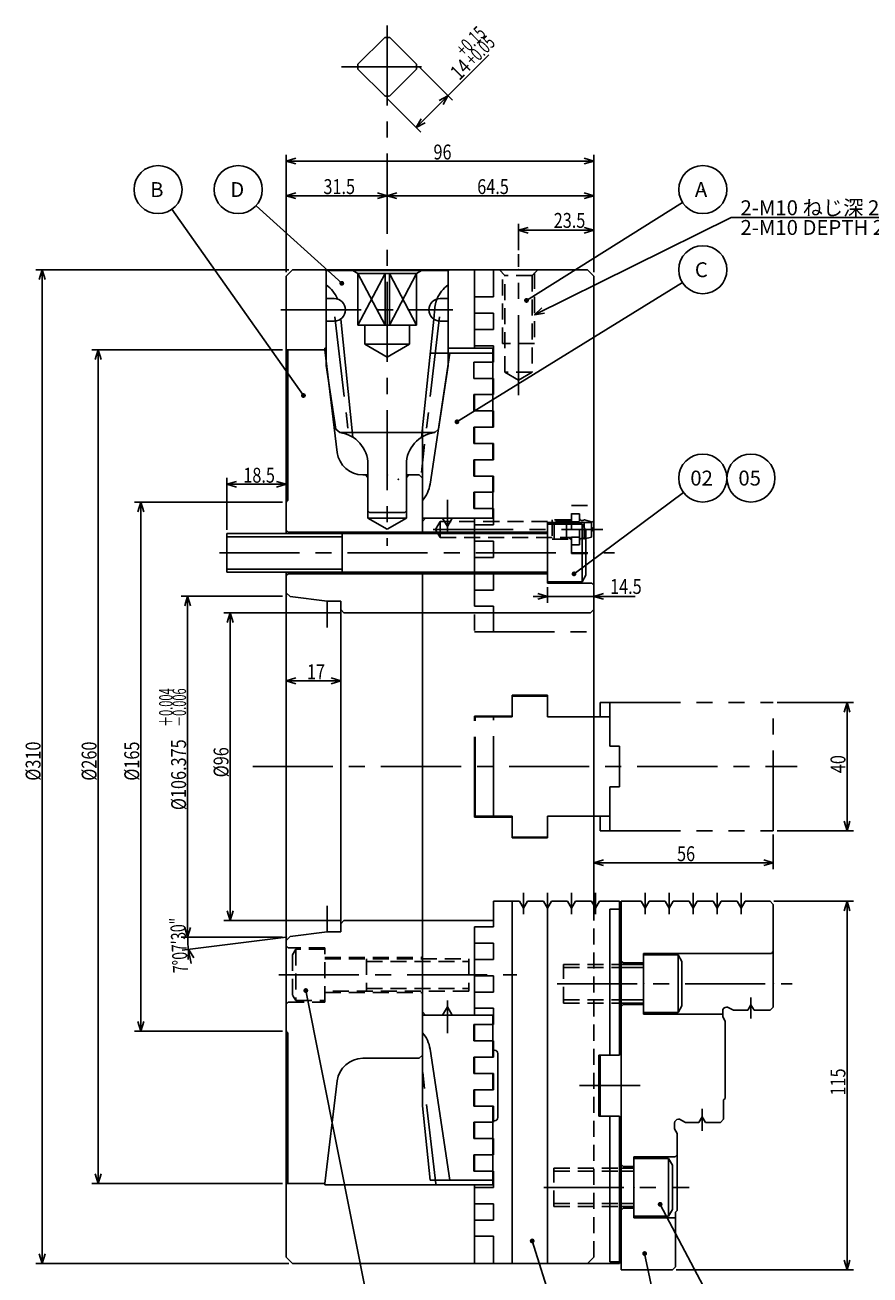
# Model space of a CAD drawing. Extents: x 64 to 869, y 12 to 600.
# Drawn here: x 64 to 328, y 210 to 600 of the extents above; entities that cross this region are included whole.
import ezdxf

# ---------------------------------------------------------------- set-up
doc = ezdxf.new("R2010")
doc.units = 0
doc.header["$LTSCALE"] = 20
for name, pattern in [('CENTER', [2, 1.25, -0.25, 0.25, -0.25]), ('HIDDEN', [0.375, 0.25, -0.125]), ('PHANTOM', [2.5, 1.25, -0.25, 0.25, -0.25, 0.25, -0.25])]:
    doc.linetypes.add(name, pattern=pattern)
doc.layers.add('MAIN0', color=7, linetype='CONTINUOUS')
doc.styles.add('KNJYOKO', font='TXT', dxfattribs={"bigfont": 'BIGFONT'})
doc.dimstyles.get("Standard").update_dxf_attribs({"dimtxt": 2.5, "dimasz": 2.5, "dimexe": 1.25, "dimexo": 0.625, "dimtad": 1, "dimcen": 2.5, "dimazin": 3, "dimtfac": 1, "dimtmove": 0, "dimatfit": 3})

# ---------------------------------------------------------------- blocks, each defined once
blk = doc.blocks.new('*D6')
at = {"layer": 'MAIN0', "color": 0, "linetype": 'BYBLOCK'}
for p, q in [((146.02, 522.54), (146.02, 559.23)), ((146.02, 557.23), (149.02, 558.13)), ((242.02, 557.23), (239.02, 558.13)), ((242.02, 522.54), (242.02, 559.23)), ((242.02, 557.23), (146.02, 557.23)), ((149.02, 556.33), (146.02, 557.23)), ((239.02, 556.33), (242.02, 557.23))]:
    blk.add_line(p, q, dxfattribs=at)
at = {"layer": 'MAIN0', "color": 0, "linetype": 'BYBLOCK', "width": 0.8}
blk.add_text('96', height=4.65, dxfattribs=at).set_placement((191.97, 557.73))
blk = doc.blocks.new('*D7')
at = {"layer": 'MAIN0', "color": 0, "linetype": 'BYBLOCK'}
for p, q in [((177.52, 546.44), (180.52, 547.34)), ((242.02, 546.44), (177.52, 546.44)), ((180.52, 545.54), (177.52, 546.44)), ((242.02, 546.44), (239.02, 547.34)), ((239.02, 545.54), (242.02, 546.44)), ((242.02, 522.54), (242.02, 548.44))]:
    blk.add_line(p, q, dxfattribs=at)
at = {"layer": 'MAIN0', "color": 0, "linetype": 'BYBLOCK', "width": 0.8}
blk.add_text('64.5', height=4.65, dxfattribs=at).set_placement((205.62, 546.94))
blk = doc.blocks.new('*D8')
at = {"layer": 'MAIN0', "color": 0, "linetype": 'BYBLOCK'}
for p, q in [((146.02, 522.54), (146.02, 548.44)), ((146.02, 546.44), (149.02, 547.34)), ((177.52, 546.44), (146.02, 546.44)), ((149.02, 545.54), (146.02, 546.44)), ((177.52, 546.44), (174.52, 547.34)), ((174.52, 545.54), (177.52, 546.44))]:
    blk.add_line(p, q, dxfattribs=at)
at = {"layer": 'MAIN0', "color": 0, "linetype": 'BYBLOCK', "width": 0.8}
blk.add_text('31.5', height=4.65, dxfattribs=at).set_placement((157.62, 546.94))
blk = doc.blocks.new('*D9')
at = {"layer": 'MAIN0', "color": 0, "linetype": 'BYBLOCK'}
for p, q in [((146.82, 523.34), (67.84, 523.34)), ((69.84, 523.34), (68.94, 520.34)), ((69.84, 523.34), (69.84, 213.34)), ((70.74, 520.34), (69.84, 523.34)), ((69.84, 213.34), (68.94, 216.34)), ((70.74, 216.34), (69.84, 213.34)), ((146.82, 213.34), (67.84, 213.34))]:
    blk.add_line(p, q, dxfattribs=at)
at = {"layer": 'MAIN0', "color": 0, "linetype": 'BYBLOCK', "width": 0.8}
blk.add_text('%%c310', height=4.65, rotation=90, dxfattribs=at).set_placement((69.34, 363.94))
blk = doc.blocks.new('*D10')
at = {"layer": 'MAIN0', "color": 0, "linetype": 'BYBLOCK'}
for p, q in [((144.82, 498.34), (85.32, 498.34)), ((87.32, 498.34), (86.42, 495.34)), ((87.32, 498.34), (87.32, 238.34)), ((88.22, 495.34), (87.32, 498.34)), ((144.82, 238.34), (85.32, 238.34)), ((87.32, 238.34), (86.42, 241.34)), ((88.22, 241.34), (87.32, 238.34))]:
    blk.add_line(p, q, dxfattribs=at)
at = {"layer": 'MAIN0', "color": 0, "linetype": 'BYBLOCK', "width": 0.8}
blk.add_text('%%c260', height=4.65, rotation=90, dxfattribs=at).set_placement((86.82, 363.94))
blk = doc.blocks.new('*D11')
at = {"layer": 'MAIN0', "color": 0, "linetype": 'BYBLOCK'}
for p, q in [((162.82, 416.34), (126.5, 416.34)), ((128.5, 416.34), (127.6, 413.34)), ((128.5, 416.34), (128.5, 320.34)), ((129.4, 413.34), (128.5, 416.34)), ((162.82, 320.34), (126.5, 320.34)), ((128.5, 320.34), (127.6, 323.34)), ((129.4, 323.34), (128.5, 320.34))]:
    blk.add_line(p, q, dxfattribs=at)
at = {"layer": 'MAIN0', "color": 0, "linetype": 'BYBLOCK', "width": 0.8}
blk.add_text('%%c96', height=4.65, rotation=90, dxfattribs=at).set_placement((128, 364.99))
blk = doc.blocks.new('*D12')
at = {"layer": 'MAIN0', "color": 0, "linetype": 'BYBLOCK'}
for p, q in [((299.22, 388.34), (323.02, 388.34)), ((321.02, 388.34), (320.12, 385.34)), ((321.02, 388.34), (321.02, 348.34)), ((321.92, 385.34), (321.02, 388.34)), ((321.02, 348.34), (320.12, 351.34)), ((321.92, 351.34), (321.02, 348.34)), ((299.22, 348.34), (323.02, 348.34))]:
    blk.add_line(p, q, dxfattribs=at)
at = {"layer": 'MAIN0', "color": 0, "linetype": 'BYBLOCK', "width": 0.8}
blk.add_text('40', height=4.65, rotation=90, dxfattribs=at).set_placement((320.52, 366.29))
blk = doc.blocks.new('*D13')
at = {"layer": 'MAIN0', "color": 0, "linetype": 'BYBLOCK'}
for p, q in [((298.02, 347.14), (298.02, 336.34)), ((245.02, 339.24), (242.02, 338.34)), ((242.02, 338.34), (298.02, 338.34)), ((242.02, 338.34), (245.02, 337.44)), ((295.02, 339.24), (298.02, 338.34)), ((298.02, 338.34), (295.02, 337.44))]:
    blk.add_line(p, q, dxfattribs=at)
at = {"layer": 'MAIN0', "color": 0, "linetype": 'BYBLOCK', "width": 0.8}
blk.add_text('56', height=4.65, dxfattribs=at).set_placement((267.97, 338.84))
blk = doc.blocks.new('*D14')
at = {"layer": 'MAIN0', "color": 0, "linetype": 'BYBLOCK'}
for p, q in [((298.22, 326.34), (323.02, 326.34)), ((321.02, 326.34), (320.12, 323.34)), ((321.02, 326.34), (321.02, 211.34)), ((321.92, 323.34), (321.02, 326.34)), ((267.72, 211.34), (323.02, 211.34)), ((321.02, 211.34), (320.12, 214.34)), ((321.92, 214.34), (321.02, 211.34))]:
    blk.add_line(p, q, dxfattribs=at)
at = {"layer": 'MAIN0', "color": 0, "linetype": 'BYBLOCK', "width": 0.8}
blk.add_text('115', height=4.65, rotation=90, dxfattribs=at).set_placement((320.52, 265.74))
blk = doc.blocks.new('*D15')
at = {"layer": 'MAIN0', "color": 0, "linetype": 'BYBLOCK'}
for p, q in [((209.26, 590.37), (186.58, 567.69)), ((187.48, 586.59), (197.9, 576.18)), ((196.48, 577.59), (193.72, 576.11)), ((195, 574.83), (196.48, 577.59)), ((177.58, 576.69), (188, 566.28)), ((186.58, 567.69), (188.07, 570.45)), ((189.34, 569.18), (186.58, 567.69))]:
    blk.add_line(p, q, dxfattribs=at)
for s, height, width, p in [('+0.15', 4.2, 0.7, (201.52, 589.62)), ('+0.05', 4.2, 0.7, (204.49, 586.66)), ('14', 4.65, 0.8, (200.03, 582.2))]:
    blk.add_text(s, height=height, rotation=45, dxfattribs=dict(at, width=width)).set_placement(p)
blk = doc.blocks.new('*D21')
at = {"layer": 'MAIN0', "color": 0, "linetype": 'BYBLOCK'}
for p, q in [((149.02, 395.98), (146.02, 395.08)), ((146.02, 395.08), (163.02, 395.08)), ((146.02, 395.08), (149.02, 394.18)), ((160.02, 395.98), (163.02, 395.08)), ((163.02, 395.08), (160.02, 394.18))]:
    blk.add_line(p, q, dxfattribs=at)
at = {"layer": 'MAIN0', "color": 0, "linetype": 'BYBLOCK', "width": 0.8}
blk.add_text('17', height=4.65, dxfattribs=at).set_placement((152.47, 395.58))
blk = doc.blocks.new('*D22')
at = {"layer": 'MAIN0', "color": 0, "linetype": 'BYBLOCK'}
for p, q in [((127.52, 442.21), (127.52, 458.4)), ((127.52, 456.4), (130.52, 457.3)), ((146.02, 456.4), (127.52, 456.4)), ((130.52, 455.5), (127.52, 456.4)), ((146.02, 456.4), (143.02, 457.3)), ((143.02, 455.5), (146.02, 456.4))]:
    blk.add_line(p, q, dxfattribs=at)
at = {"layer": 'MAIN0', "color": 0, "linetype": 'BYBLOCK', "width": 0.8}
blk.add_text('18.5', height=4.65, dxfattribs=at).set_placement((132.62, 456.9))
blk = doc.blocks.new('*D23')
at = {"layer": 'MAIN0', "color": 0, "linetype": 'BYBLOCK'}
for p, q in [((144.82, 421.53), (113.24, 421.53)), ((115.24, 421.53), (114.34, 418.53)), ((115.24, 421.53), (115.24, 315.15)), ((116.14, 418.53), (115.24, 421.53)), ((115.24, 315.15), (114.34, 318.15)), ((116.14, 318.15), (115.24, 315.15)), ((144.82, 315.15), (113.24, 315.15))]:
    blk.add_line(p, q, dxfattribs=at)
at = {"layer": 'MAIN0', "color": 0, "linetype": 'BYBLOCK', "style": 'KNJYOKO', "width": 0.6}
for s, p in [('＋0.004', (110.54, 380.71)), ('－0.006', (114.74, 380.71))]:
    blk.add_text(s, height=4.2, rotation=90, dxfattribs=at).set_placement(p)
at = {"layer": 'MAIN0', "color": 0, "linetype": 'BYBLOCK', "width": 0.8}
blk.add_text('%%c106.375', height=4.65, rotation=90, dxfattribs=at).set_placement((114.74, 354.76))
blk = doc.blocks.new('*D24')
at = {"layer": 'MAIN0', "color": 0, "linetype": 'BYBLOCK'}
for p, q in [((144.82, 315.15), (113.27, 315.15)), ((146, 315.15), (113.52, 311.09)), ((115.51, 311.34), (115.44, 308.21)), ((117.18, 308.69), (115.51, 311.34))]:
    blk.add_line(p, q, dxfattribs=at)
blk.add_arc((146.02, 315.15), 30.75, 180, 195.5109, dxfattribs=at)
at = {"layer": 'MAIN0', "color": 0, "linetype": 'BYBLOCK', "style": 'KNJYOKO', "width": 0.7}
blk.add_text('7%%d07′30″', height=4.65, rotation=93.5625, dxfattribs=at).set_placement((115.39, 304.13))
blk = doc.blocks.new('*D25')
at = {"layer": 'MAIN0', "color": 0, "linetype": 'BYBLOCK'}
for p, q in [((144.82, 450.84), (98.63, 450.84)), ((99.73, 447.84), (100.63, 450.84)), ((100.63, 285.84), (100.63, 450.84)), ((100.63, 450.84), (101.53, 447.84)), ((99.73, 288.84), (100.63, 285.84)), ((100.63, 285.84), (101.53, 288.84)), ((144.82, 285.84), (98.63, 285.84))]:
    blk.add_line(p, q, dxfattribs=at)
at = {"layer": 'MAIN0', "color": 0, "linetype": 'BYBLOCK', "width": 0.8}
blk.add_text('%%c165', height=4.65, rotation=90, dxfattribs=at).set_placement((100.13, 363.94))
blk = doc.blocks.new('*D26')
at = {"layer": 'MAIN0', "color": 0, "linetype": 'BYBLOCK'}
for p, q in [((223.02, 421.45), (254.93, 421.45)), ((224.52, 422.35), (227.52, 421.45)), ((227.52, 421.45), (224.52, 420.55)), ((227.52, 424.31), (227.52, 419.45)), ((245.02, 422.35), (242.02, 421.45)), ((242.02, 421.45), (245.02, 420.55))]:
    blk.add_line(p, q, dxfattribs=at)
at = {"layer": 'MAIN0', "color": 0, "linetype": 'BYBLOCK', "width": 0.8}
blk.add_text('14.5', height=4.65, dxfattribs=at).set_placement((247.08, 422.2))
blk = doc.blocks.new('M1')
at = {"layer": 'MAIN0', "color": 0, "linetype": 'BYBLOCK'}
blk.add_line((0, 0), (48.68, 30.59), dxfattribs=at)
at = {"layer": 'MAIN0', "color": 0, "linetype": 'BYBLOCK', "const_width": 0.75}
blk.add_lwpolyline([(0.38, 0, 1), (-0.38, 0, 1)], format="xyb", close=True, dxfattribs=at)
at = {"layer": 'MAIN0', "color": 0, "linetype": 'BYBLOCK'}
blk.add_circle((55.03, 34.58), 7.5, dxfattribs=at)
blk.add_text(' A', height=4.65, dxfattribs=at).set_placement((51.13, 32.26))
blk = doc.blocks.new('M2')
at = {"layer": 'MAIN0', "color": 0, "linetype": 'BYBLOCK'}
blk.add_line((0, 0), (70.35, 43.49), dxfattribs=at)
at = {"layer": 'MAIN0', "color": 0, "linetype": 'BYBLOCK', "const_width": 0.75}
blk.add_lwpolyline([(0.38, 0, 1), (-0.38, 0, 1)], format="xyb", close=True, dxfattribs=at)
at = {"layer": 'MAIN0', "color": 0, "linetype": 'BYBLOCK'}
blk.add_circle((76.72, 47.44), 7.5, dxfattribs=at)
blk.add_text(' C', height=4.65, dxfattribs=at).set_placement((72.82, 45.11))
blk = doc.blocks.new('M3')
at = {"layer": 'MAIN0', "color": 0, "linetype": 'BYBLOCK'}
blk.add_line((0, 0), (34.17, 25.4), dxfattribs=at)
at = {"layer": 'MAIN0', "color": 0, "linetype": 'BYBLOCK', "const_width": 0.75}
blk.add_lwpolyline([(0.38, 0, 1), (-0.38, 0, 1)], format="xyb", close=True, dxfattribs=at)
at = {"layer": 'MAIN0', "color": 0, "linetype": 'BYBLOCK'}
blk.add_circle((40.19, 29.87), 7.5, dxfattribs=at)
blk.add_text('02', height=4.65, dxfattribs=at).set_placement((36.29, 27.55))
blk = doc.blocks.new('M4')
at = {"layer": 'MAIN0', "color": 0, "linetype": 'BYBLOCK'}
blk.add_circle((0, 0), 7.5, dxfattribs=at)
blk.add_text('05', height=4.65, dxfattribs=at).set_placement((-3.9, -2.32))
blk = doc.blocks.new('M5')
at = {"layer": 'MAIN0', "color": 0, "linetype": 'BYBLOCK'}
blk.add_line((0, 0), (-26.76, 24.19), dxfattribs=at)
at = {"layer": 'MAIN0', "color": 0, "linetype": 'BYBLOCK', "const_width": 0.75}
blk.add_lwpolyline([(0.38, 0, 1), (-0.38, 0, 1)], format="xyb", close=True, dxfattribs=at)
at = {"layer": 'MAIN0', "color": 0, "linetype": 'BYBLOCK'}
blk.add_circle((-32.32, 29.22), 7.5, dxfattribs=at)
blk.add_text(' D', height=4.65, dxfattribs=at).set_placement((-36.22, 26.9))
blk = doc.blocks.new('M6')
at = {"layer": 'MAIN0', "color": 0, "linetype": 'BYBLOCK'}
blk.add_line((0, 0), (-41.04, 58.11), dxfattribs=at)
at = {"layer": 'MAIN0', "color": 0, "linetype": 'BYBLOCK', "const_width": 0.75}
blk.add_lwpolyline([(0.38, 0, 1), (-0.38, 0, 1)], format="xyb", close=True, dxfattribs=at)
at = {"layer": 'MAIN0', "color": 0, "linetype": 'BYBLOCK'}
blk.add_circle((-45.36, 64.23), 7.5, dxfattribs=at)
blk.add_text(' B', height=4.65, dxfattribs=at).set_placement((-49.26, 61.91))
blk = doc.blocks.new('M7')
at = {"layer": 'MAIN0', "color": 0, "linetype": 'BYBLOCK'}
blk.add_line((0, 0), (22.43, -112.79), dxfattribs=at)
at = {"layer": 'MAIN0', "color": 0, "linetype": 'BYBLOCK', "const_width": 0.75}
blk.add_lwpolyline([(0.38, 0, 1), (-0.38, 0, 1)], format="xyb", close=True, dxfattribs=at)
at = {"layer": 'MAIN0', "color": 0, "linetype": 'BYBLOCK'}
blk.add_circle((23.89, -120.15), 7.5, dxfattribs=at)
blk.add_text('01', height=4.65, dxfattribs=at).set_placement((19.99, -122.47))
blk = doc.blocks.new('M8')
at = {"layer": 'MAIN0', "color": 0, "linetype": 'BYBLOCK'}
blk.add_line((0, 0), (11, -34.89), dxfattribs=at)
at = {"layer": 'MAIN0', "color": 0, "linetype": 'BYBLOCK', "const_width": 0.75}
blk.add_lwpolyline([(0.38, 0, 1), (-0.38, 0, 1)], format="xyb", close=True, dxfattribs=at)
at = {"layer": 'MAIN0', "color": 0, "linetype": 'BYBLOCK'}
blk.add_circle((13.25, -42.04), 7.5, dxfattribs=at)
blk.add_text(' E', height=4.65, dxfattribs=at).set_placement((9.35, -44.37))
blk = doc.blocks.new('M9')
at = {"layer": 'MAIN0', "color": 0, "linetype": 'BYBLOCK'}
blk.add_line((0, 0), (6.58, -30.76), dxfattribs=at)
at = {"layer": 'MAIN0', "color": 0, "linetype": 'BYBLOCK', "const_width": 0.75}
blk.add_lwpolyline([(0.38, 0, 1), (-0.38, 0, 1)], format="xyb", close=True, dxfattribs=at)
at = {"layer": 'MAIN0', "color": 0, "linetype": 'BYBLOCK'}
blk.add_circle((8.15, -38.09), 7.5, dxfattribs=at)
blk.add_text(' F', height=4.65, dxfattribs=at).set_placement((4.25, -40.42))
blk = doc.blocks.new('M10')
at = {"layer": 'MAIN0', "color": 0, "linetype": 'BYBLOCK'}
blk.add_line((0, 0), (24.81, -46.82), dxfattribs=at)
at = {"layer": 'MAIN0', "color": 0, "linetype": 'BYBLOCK', "const_width": 0.75}
blk.add_lwpolyline([(0.38, 0, 1), (-0.38, 0, 1)], format="xyb", close=True, dxfattribs=at)
at = {"layer": 'MAIN0', "color": 0, "linetype": 'BYBLOCK'}
blk.add_circle((28.32, -53.45), 7.5, dxfattribs=at)
blk.add_text('04', height=4.65, dxfattribs=at).set_placement((24.42, -55.78))
blk = doc.blocks.new('M16')
at = {"layer": 'MAIN0', "color": 0, "linetype": 'BYBLOCK'}
for p, q in [((0, 0), (61.38, 30.32)), ((61.38, 30.32), (122.29, 30.32)), ((2.29, 2.14), (0, 0)), ((0, 0), (3.09, 0.52))]:
    blk.add_line(p, q, dxfattribs=at)
at = {"layer": 'MAIN0', "color": 0, "linetype": 'BYBLOCK', "style": 'KNJYOKO'}
blk.add_text('2-M10 ねじ深 23', height=4.65, dxfattribs=at).set_placement((64.27, 31.07))
at = {"layer": 'MAIN0', "color": 0, "linetype": 'BYBLOCK'}
blk.add_text('2-M10 DEPTH 23', height=4.65, dxfattribs=at).set_placement((64.27, 24.92))
blk = doc.blocks.new('*D28')
at = {"layer": 'MAIN0', "color": 0, "linetype": 'BYBLOCK'}
for p, q in [((218.52, 529.43), (218.52, 537.65)), ((218.52, 535.65), (221.52, 536.55)), ((242.02, 535.65), (218.52, 535.65)), ((221.52, 534.75), (218.52, 535.65)), ((242.02, 535.65), (239.02, 536.55)), ((239.02, 534.75), (242.02, 535.65)), ((242.02, 522.54), (242.02, 537.65))]:
    blk.add_line(p, q, dxfattribs=at)
at = {"layer": 'MAIN0', "color": 0, "linetype": 'BYBLOCK', "width": 0.8}
blk.add_text('23.5', height=4.65, dxfattribs=at).set_placement((229.49, 536.4))

msp = doc.modelspace()

# ---------------------------------------------------------------- linework, layer by layer
at = {"layer": 'MAIN0', "color": 3, "linetype": 'CENTER'}
for p, q in [((177.515, 599.566), (177.515, 437.258)), ((163.229, 586.659), (191.043, 586.659)), ((218.515, 484.213), (218.515, 528.231)), ((144.372, 510.838), (197.983, 510.838)), ((161.199, 508.635), (165.745, 469.547)), ((193.831, 508.635), (188.188, 460.109)), ((196.315, 451.51), (196.315, 441.25)), ((191.876, 442.338), (244.794, 442.338)), ((125.141, 435.013), (248.482, 435.013)), ((135.575, 368.338), (305.508, 368.338)), ((220.015, 328.933), (220.015, 322.257)), ((227.515, 328.933), (227.515, 322.257)), ((235.015, 328.933), (235.015, 322.257)), ((242.515, 328.933), (242.515, 322.257)), ((143.712, 303.338), (217.934, 303.338)), ((230.511, 300.588), (303.887, 300.588)), ((291.015, 289.75), (291.015, 296.354)), ((196.315, 285.166), (196.315, 295.425)), ((192.655, 238.148), (188.188, 276.566)), ((237.504, 268.838), (256.435, 268.838)), ((275.815, 254.75), (275.815, 261.625)), ((226.37, 237.088), (271.719, 237.088))]:
    msp.add_line(p, q, dxfattribs=at)
at = {"layer": 'MAIN0', "color": 3, "linetype": 'CONTINUOUS'}
for p, q in [((168.399, 587.442), (176.732, 595.776)), ((178.298, 595.776), (186.631, 587.442)), ((168.399, 585.876), (176.732, 577.543)), ((178.298, 577.543), (186.631, 585.876)), ((146.015, 521.338), (148.015, 523.338)), ((148.015, 523.338), (146.015, 521.338)), ((148.015, 523.338), (240.015, 523.338)), ((158.082, 523.338), (158.515, 522.905)), ((158.815, 523.088), (158.515, 522.788)), ((158.515, 522.905), (158.515, 493.477)), ((196.215, 523.088), (158.815, 523.088)), ((166.765, 523.088), (168.365, 522.164)), ((186.665, 522.164), (188.265, 523.088)), ((196.215, 523.088), (196.515, 522.788)), ((196.515, 522.905), (196.948, 523.338)), ((196.515, 522.905), (196.515, 493.477)), ((240.015, 523.338), (242.015, 521.338)), ((240.015, 523.338), (242.015, 521.338)), ((146.015, 441.013), (146.015, 521.338)), ((168.365, 522.164), (168.365, 506.088)), ((186.665, 522.164), (168.365, 522.164)), ((176.841, 522.164), (168.365, 506.088)), ((168.365, 522.164), (176.841, 506.088)), ((176.841, 506.088), (176.841, 522.164)), ((178.189, 506.088), (178.189, 522.164)), ((186.665, 522.164), (178.189, 506.088)), ((178.189, 522.164), (186.665, 506.088)), ((186.665, 522.164), (186.665, 506.088)), ((242.015, 325.039), (242.015, 521.338)), ((161.015, 514.338), (158.515, 514.338)), ((194.015, 514.338), (196.515, 514.338)), ((161.015, 507.338), (158.515, 507.338)), ((163.004, 507.958), (166.84, 471.052)), ((192.026, 507.958), (188.19, 471.052)), ((194.015, 507.338), (196.515, 507.338)), ((186.665, 506.088), (168.365, 506.088)), ((170.515, 506.088), (170.515, 500.088)), ((184.515, 506.088), (184.515, 500.088)), ((184.515, 500.088), (170.515, 500.088)), ((177.515, 496.046), (170.515, 500.088)), ((177.515, 496.046), (184.515, 500.088)), ((146.015, 498.338), (151.015, 498.338)), ((146.015, 498.338), (158.015, 498.338)), ((146.515, 498.338), (158.015, 498.338)), ((146.515, 451.338), (146.515, 498.338)), ((151.015, 498.338), (153.015, 498.338)), ((158.015, 498.838), (158.015, 498.006)), ((158.015, 498.838), (158.515, 498.838)), ((158.015, 498.338), (161.941, 466.363)), ((197.101, 497.338), (190.892, 456.439)), ((190.922, 497.338), (210.515, 497.338)), ((196.515, 498.838), (210.591, 498.838)), ((210.515, 498.838), (210.515, 474.218)), ((210.515, 497.338), (210.515, 494.538)), ((158.515, 493.477), (161.537, 473.576)), ((196.515, 493.477), (193.494, 473.576)), ((204.515, 494.538), (210.715, 494.538)), ((204.515, 494.538), (204.515, 489.458)), ((204.515, 489.458), (210.715, 489.458)), ((210.515, 489.458), (210.515, 486.478)), ((210.715, 489.458), (210.715, 484.378)), ((204.515, 484.378), (210.715, 484.378)), ((204.515, 484.378), (204.515, 479.298)), ((204.515, 479.298), (210.715, 479.298)), ((161.537, 473.576), (162.687, 472.588)), ((162.687, 472.588), (192.38, 472.588)), ((188.515, 441.513), (188.515, 474.179)), ((193.494, 473.576), (192.343, 472.588)), ((204.515, 474.218), (210.715, 474.218)), ((204.515, 474.218), (204.515, 469.138)), ((204.515, 469.138), (210.715, 469.138)), ((210.515, 469.138), (210.515, 464.058)), ((204.515, 464.058), (210.715, 464.058)), ((204.515, 464.058), (204.515, 458.978)), ((171.515, 445.838), (171.515, 462.588)), ((183.515, 462.588), (183.515, 445.838)), ((169.881, 459.338), (171.515, 459.338)), ((171.515, 458.538), (170.715, 459.338)), ((184.315, 459.338), (183.515, 458.538)), ((183.515, 459.338), (187.515, 459.338)), ((187.515, 459.338), (188.515, 458.338)), ((204.515, 458.978), (210.715, 458.978)), ((210.515, 456.838), (210.515, 448.818)), ((210.715, 458.978), (210.715, 453.898)), ((204.515, 453.898), (210.715, 453.898)), ((204.515, 453.898), (204.515, 448.818)), ((146.515, 451.338), (146.015, 450.838)), ((204.515, 448.818), (210.715, 448.818)), ((210.515, 448.818), (210.515, 445.838)), ((210.715, 448.818), (210.715, 443.738)), ((172.015, 447.588), (171.515, 448.088)), ((183.515, 445.838), (171.515, 445.838)), ((177.515, 442.373), (171.515, 445.838)), ((172.015, 447.588), (183.015, 447.588)), ((183.515, 445.838), (177.515, 442.373)), ((183.015, 447.588), (183.515, 448.088)), ((188.715, 445.838), (188.515, 446.038)), ((189.515, 445.838), (188.515, 444.838)), ((188.715, 445.838), (210.515, 445.838)), ((194.815, 445.838), (196.315, 443.239)), ((197.815, 445.838), (196.315, 443.239)), ((241.415, 444.513), (242.015, 445.113)), ((127.515, 429.013), (127.515, 441.013)), ((127.515, 441.013), (227.515, 441.013)), ((146.615, 441.513), (146.015, 442.113)), ((227.515, 441.513), (146.615, 441.513)), ((163.515, 429.013), (163.515, 441.013)), ((227.515, 425.513), (227.515, 444.513)), ((227.515, 444.513), (241.415, 444.513)), ((238.315, 444.013), (227.515, 444.013)), ((239.515, 441.934), (238.315, 444.013)), ((238.315, 426.013), (238.315, 444.013)), ((239.515, 428.091), (239.515, 441.934)), ((163.515, 440.065), (127.515, 440.065)), ((163.515, 429.96), (127.515, 429.96)), ((227.515, 429.013), (127.515, 429.013)), ((146.015, 215.338), (146.015, 429.013)), ((146.615, 428.513), (146.015, 427.913)), ((227.515, 428.513), (146.615, 428.513)), ((188.515, 278.338), (188.515, 428.513)), ((227.515, 426.013), (238.315, 426.013)), ((241.415, 425.513), (227.515, 425.513)), ((238.315, 426.013), (239.515, 428.091)), ((242.015, 424.913), (241.415, 425.513)), ((158.815, 419.925), (158.815, 411.731)), ((158.815, 419.925), (163.015, 419.925)), ((163.015, 419.925), (163.015, 316.75)), ((163.015, 417.338), (164.015, 416.338)), ((241.015, 416.338), (242.015, 417.338)), ((164.015, 416.338), (188.515, 416.338)), ((188.515, 416.338), (241.015, 416.338)), ((158.815, 316.75), (158.815, 324.944)), ((210.715, 326.338), (218.765, 326.338)), ((210.715, 318.338), (210.715, 326.338)), ((216.515, 213.338), (216.515, 326.338)), ((218.765, 326.338), (220.015, 324.172)), ((220.015, 324.172), (221.265, 326.338)), ((221.265, 326.338), (226.265, 326.338)), ((226.265, 326.338), (227.515, 324.172)), ((227.515, 324.172), (228.765, 326.338)), ((227.515, 213.338), (227.515, 326.338)), ((228.765, 326.338), (233.765, 326.338)), ((233.765, 326.338), (235.015, 324.172)), ((235.015, 324.172), (236.265, 326.338)), ((236.265, 326.338), (241.265, 326.338)), ((241.265, 326.338), (242.515, 324.172)), ((242.515, 324.172), (243.765, 326.338)), ((243.765, 326.338), (250.015, 326.338)), ((247.015, 323.826), (247.015, 278.353)), ((247.015, 323.826), (250.515, 323.826)), ((250.015, 326.338), (250.015, 278.353)), ((250.515, 326.338), (256.765, 326.338)), ((250.515, 211.338), (250.515, 326.338)), ((256.765, 326.338), (258.015, 324.172)), ((258.015, 324.172), (259.265, 326.338)), ((259.265, 326.338), (264.265, 326.338)), ((264.265, 326.338), (265.515, 324.172)), ((265.515, 324.172), (266.765, 326.338)), ((266.765, 326.338), (271.765, 326.338)), ((271.765, 326.338), (273.015, 324.172)), ((273.015, 324.172), (274.265, 326.338)), ((274.265, 326.338), (279.265, 326.338)), ((279.265, 326.338), (280.515, 324.172)), ((280.515, 324.172), (281.765, 326.338)), ((281.765, 326.338), (286.765, 326.338)), ((286.765, 326.338), (288.015, 324.172)), ((288.015, 324.172), (289.265, 326.338)), ((289.265, 326.338), (297.015, 326.338)), ((298.015, 325.338), (297.015, 326.338)), ((298.015, 293.338), (298.015, 325.338)), ((163.015, 319.338), (164.015, 320.338)), ((164.015, 320.338), (188.515, 320.338)), ((188.515, 320.338), (210.715, 320.338)), ((158.815, 316.75), (163.015, 316.75)), ((204.715, 313.258), (204.715, 318.338)), ((204.715, 290.838), (204.715, 318.338)), ((204.715, 318.338), (210.715, 318.338)), ((204.715, 313.258), (210.715, 313.258)), ((204.715, 313.258), (210.715, 313.258)), ((210.715, 308.178), (210.715, 313.258)), ((210.715, 308.178), (210.715, 313.258)), ((204.715, 308.178), (210.715, 308.178)), ((204.715, 303.098), (204.715, 308.178)), ((204.715, 308.178), (210.715, 308.178)), ((257.515, 291.088), (257.515, 310.088)), ((257.515, 310.088), (297.415, 310.088)), ((268.315, 309.588), (257.515, 309.588)), ((269.515, 307.509), (268.315, 309.588)), ((268.315, 291.588), (268.315, 309.588)), ((297.415, 310.088), (298.015, 310.688)), ((251.115, 307.088), (250.515, 307.688)), ((250.515, 306.588), (257.515, 306.588)), ((250.515, 305.64), (257.515, 305.64)), ((257.515, 307.088), (251.115, 307.088)), ((269.515, 293.666), (269.515, 307.509)), ((204.715, 303.098), (210.715, 303.098)), ((210.715, 298.018), (210.715, 303.098)), ((204.715, 298.018), (210.715, 298.018)), ((204.715, 292.938), (204.715, 298.018)), ((194.815, 290.838), (196.315, 293.436)), ((197.815, 290.838), (196.315, 293.436)), ((204.715, 292.938), (210.715, 292.938)), ((210.715, 287.858), (210.715, 292.938)), ((210.715, 287.858), (210.715, 292.938)), ((250.515, 295.535), (257.515, 295.535)), ((250.515, 294.588), (257.515, 294.588)), ((251.115, 294.088), (250.515, 293.488)), ((257.515, 294.088), (251.115, 294.088)), ((268.315, 291.588), (269.515, 293.666)), ((283.694, 293.338), (283.415, 293.338)), ((285.615, 292.338), (283.694, 293.338)), ((291.015, 294.07), (290.015, 292.338)), ((292.015, 292.338), (291.015, 294.07)), ((297.015, 292.338), (298.015, 293.338)), ((189.515, 290.838), (188.515, 291.838)), ((188.715, 290.838), (188.515, 290.638)), ((188.515, 262.496), (188.515, 290.381)), ((188.715, 290.838), (210.515, 290.838)), ((210.515, 287.858), (210.515, 290.838)), ((257.515, 291.588), (268.315, 291.588)), ((282.215, 291.088), (257.515, 291.088)), ((282.215, 292.138), (282.215, 290.374)), ((282.215, 290.374), (283.015, 288.838)), ((283.015, 264.838), (283.015, 288.838)), ((285.615, 292.338), (290.015, 292.338)), ((292.015, 292.338), (297.015, 292.338)), ((146.515, 285.338), (146.015, 285.838)), ((146.515, 285.338), (146.515, 238.338)), ((204.515, 287.858), (210.715, 287.858)), ((204.515, 282.778), (204.515, 287.858)), ((204.715, 282.778), (204.715, 287.858)), ((210.515, 279.838), (210.515, 287.858)), ((204.515, 282.778), (210.715, 282.778)), ((210.715, 277.698), (210.715, 282.778)), ((210.715, 277.698), (210.715, 282.778)), ((169.881, 277.338), (187.515, 277.338)), ((187.515, 277.338), (188.515, 278.338)), ((197.101, 239.338), (190.892, 280.236)), ((204.515, 277.698), (210.715, 277.698)), ((204.515, 272.618), (204.515, 277.698)), ((204.715, 272.618), (204.715, 277.698)), ((210.515, 277.698), (210.515, 279.838)), ((210.515, 279.838), (211.015, 279.838)), ((212.015, 258.838), (212.015, 278.838)), ((243.515, 278.353), (250.015, 278.353)), ((243.515, 278.353), (243.515, 259.323)), ((244.015, 259.323), (244.015, 278.353)), ((158.015, 238.338), (161.941, 270.312)), ((204.515, 272.618), (210.715, 272.618)), ((210.515, 267.538), (210.515, 272.618)), ((210.715, 267.538), (210.715, 272.618)), ((204.515, 267.538), (210.715, 267.538)), ((204.515, 262.458), (204.515, 267.538)), ((204.715, 262.458), (204.715, 267.538)), ((190.922, 239.338), (188.515, 262.496)), ((204.515, 262.458), (210.715, 262.458)), ((210.515, 237.838), (210.515, 262.458)), ((210.715, 257.378), (210.715, 262.458)), ((210.715, 257.378), (210.715, 262.458)), ((283.015, 264.838), (282.515, 264.338)), ((282.515, 258.338), (282.515, 264.338)), ((204.515, 257.378), (210.715, 257.378)), ((204.515, 252.298), (204.515, 257.378)), ((204.715, 252.298), (204.715, 257.378)), ((210.515, 257.838), (211.015, 257.838)), ((243.515, 259.323), (250.015, 259.323)), ((247.015, 213.849), (247.015, 259.323)), ((250.015, 259.323), (250.015, 213.338)), ((268.694, 258.338), (268.415, 258.338)), ((270.615, 257.338), (268.694, 258.338)), ((274.815, 257.338), (275.815, 259.07)), ((276.815, 257.338), (275.815, 259.07)), ((282.515, 258.338), (281.515, 257.338)), ((267.215, 257.138), (267.215, 255.374)), ((267.215, 255.374), (268.015, 253.838)), ((268.015, 229.838), (268.015, 253.838)), ((270.615, 257.338), (274.815, 257.338)), ((276.815, 257.338), (281.515, 257.338)), ((204.515, 252.298), (210.715, 252.298)), ((210.515, 247.218), (210.515, 250.198)), ((210.715, 247.218), (210.715, 252.298)), ((210.715, 247.218), (210.715, 252.298)), ((204.515, 247.218), (210.715, 247.218)), ((204.515, 242.138), (204.515, 247.218)), ((204.715, 242.138), (204.715, 247.218)), ((254.515, 227.588), (254.515, 246.588)), ((254.515, 246.588), (267.415, 246.588)), ((265.315, 246.088), (254.515, 246.088)), ((266.515, 244.009), (265.315, 246.088)), ((265.315, 228.088), (265.315, 246.088)), ((267.415, 246.588), (268.015, 247.188)), ((204.515, 242.138), (210.715, 242.138)), ((210.515, 239.338), (210.515, 242.138)), ((210.715, 237.058), (210.715, 242.138)), ((210.715, 237.058), (210.715, 242.138)), ((251.115, 243.588), (250.515, 244.188)), ((250.515, 243.088), (254.515, 243.088)), ((250.515, 242.14), (254.515, 242.14)), ((254.515, 243.588), (251.115, 243.588)), ((266.515, 230.166), (266.515, 244.009)), ((146.015, 238.338), (158.015, 238.338)), ((146.515, 238.338), (158.015, 238.338)), ((158.015, 237.838), (158.015, 238.669)), ((190.922, 239.338), (210.515, 239.338)), ((158.015, 237.838), (210.591, 237.838)), ((204.715, 213.338), (204.715, 237.838)), ((204.715, 237.058), (210.715, 237.058)), ((204.715, 231.978), (204.715, 237.058)), ((204.715, 231.978), (210.715, 231.978)), ((210.715, 226.898), (210.715, 231.978)), ((250.515, 232.035), (254.515, 232.035)), ((250.515, 231.088), (254.515, 231.088)), ((251.115, 230.588), (250.515, 229.988)), ((254.515, 230.588), (251.115, 230.588)), ((265.315, 228.088), (266.515, 230.166)), ((204.715, 221.818), (204.715, 226.898)), ((204.715, 226.898), (210.715, 226.898)), ((254.515, 228.088), (265.315, 228.088)), ((267.515, 227.588), (254.515, 227.588)), ((268.015, 229.838), (267.515, 229.338)), ((267.515, 212.338), (267.515, 229.338)), ((204.715, 221.818), (210.715, 221.818)), ((210.715, 213.338), (210.715, 221.818)), ((148.015, 213.338), (146.015, 215.338)), ((148.015, 213.338), (240.015, 213.338)), ((210.715, 213.338), (250.015, 213.338)), ((247.015, 213.849), (250.515, 213.849)), ((250.515, 211.338), (266.515, 211.338)), ((267.515, 212.338), (266.515, 211.338))]:
    msp.add_line(p, q, dxfattribs=at)
at = {"layer": 'MAIN0', "color": 3, "linetype": 'PHANTOM'}
for p, q in [((204.715, 523.338), (204.715, 498.838)), ((210.715, 523.338), (210.715, 514.858)), ((204.715, 514.858), (210.715, 514.858)), ((204.715, 514.858), (204.715, 509.778)), ((192.393, 511.493), (192.026, 507.958)), ((204.715, 509.778), (210.715, 509.778)), ((210.715, 509.778), (210.715, 504.698)), ((204.715, 504.698), (210.715, 504.698)), ((204.715, 504.698), (204.715, 499.618)), ((204.715, 499.618), (210.715, 499.618)), ((210.715, 499.618), (210.715, 494.538)), ((210.715, 499.618), (210.715, 494.538)), ((210.715, 489.458), (210.715, 484.378)), ((204.715, 484.378), (204.715, 479.298)), ((210.715, 479.298), (210.715, 474.218)), ((210.715, 479.298), (210.715, 474.218)), ((204.715, 474.218), (204.715, 469.138)), ((210.715, 469.138), (210.715, 464.058)), ((204.715, 464.058), (204.715, 458.978)), ((210.515, 458.978), (210.515, 456.838)), ((210.715, 458.978), (210.715, 453.898)), ((204.715, 453.898), (204.715, 448.818)), ((210.715, 448.818), (210.715, 443.738)), ((204.715, 445.838), (204.715, 410.338)), ((204.715, 443.738), (210.715, 443.738)), ((204.715, 443.738), (204.715, 438.658)), ((204.715, 438.658), (210.715, 438.658)), ((210.715, 438.658), (210.715, 433.578)), ((204.715, 433.578), (210.715, 433.578)), ((204.715, 433.578), (204.715, 428.498)), ((204.715, 428.498), (210.715, 428.498)), ((210.715, 428.498), (210.715, 423.418)), ((204.715, 423.418), (210.715, 423.418)), ((204.715, 423.418), (204.715, 418.338)), ((204.715, 418.338), (210.715, 418.338)), ((210.715, 418.338), (210.715, 410.338)), ((204.715, 410.338), (242.015, 410.338)), ((216.515, 390.588), (227.515, 390.588)), ((216.515, 383.838), (216.515, 390.588)), ((216.515, 390.338), (227.515, 390.338)), ((227.515, 383.838), (227.515, 390.588)), ((244.015, 388.338), (298.015, 388.338)), ((244.015, 383.838), (244.015, 388.338)), ((247.015, 374.688), (247.015, 388.338)), ((298.015, 348.338), (298.015, 388.338)), ((204.715, 352.588), (204.715, 384.088)), ((204.715, 384.088), (216.515, 384.088)), ((204.715, 383.838), (216.515, 383.838)), ((205.015, 352.588), (205.015, 384.088)), ((210.715, 352.838), (210.715, 383.838)), ((227.515, 383.838), (247.015, 383.838)), ((247.015, 374.688), (250.015, 374.688)), ((250.015, 361.988), (250.015, 374.688)), ((247.015, 361.988), (250.015, 361.988)), ((247.015, 348.338), (247.015, 361.988)), ((204.715, 352.838), (216.515, 352.838)), ((204.715, 352.588), (216.515, 352.588)), ((216.515, 346.088), (216.515, 352.838)), ((227.515, 346.088), (227.515, 352.838)), ((227.515, 352.838), (247.015, 352.838)), ((244.015, 348.338), (244.015, 352.838)), ((244.015, 348.338), (298.015, 348.338)), ((216.515, 346.338), (227.515, 346.338)), ((216.515, 346.088), (227.515, 346.088)), ((258.015, 322.257), (258.015, 328.933)), ((265.515, 322.257), (265.515, 328.933)), ((273.015, 322.257), (273.015, 328.933)), ((280.515, 322.257), (280.515, 328.933)), ((288.015, 322.257), (288.015, 328.933))]:
    msp.add_line(p, q, dxfattribs=at)
at = {"layer": 'MAIN0', "color": 3, "linetype": 'HIDDEN'}
for p, q in [((214.265, 521.588), (212.515, 523.338)), ((224.515, 523.338), (222.765, 521.588)), ((213.515, 500.338), (213.515, 522.338)), ((222.765, 521.588), (214.265, 521.588)), ((214.265, 491.338), (214.265, 521.588)), ((222.765, 521.588), (222.765, 491.338)), ((223.515, 522.338), (223.515, 500.338)), ((223.515, 500.338), (213.515, 500.338)), ((222.765, 491.338), (214.265, 491.338)), ((218.515, 488.884), (214.265, 491.338)), ((222.765, 491.338), (218.515, 488.884)), ((235.015, 434.838), (235.015, 449.838)), ((235.015, 449.838), (242.015, 449.838)), ((194.015, 444.838), (192.572, 442.338)), ((235.015, 444.838), (194.015, 444.838)), ((194.015, 444.838), (194.015, 439.838)), ((234.715, 445.338), (229.015, 445.338)), ((229.015, 445.338), (229.015, 439.338)), ((229.615, 439.338), (229.615, 445.338)), ((233.515, 439.338), (233.515, 445.338)), ((235.015, 445.638), (234.215, 444.838)), ((235.015, 447.138), (237.515, 447.138)), ((235.015, 444.738), (237.515, 444.738)), ((237.515, 437.538), (237.515, 447.138)), ((239.015, 439.321), (239.015, 445.336)), ((239.081, 445.336), (241.315, 444.738)), ((241.315, 439.938), (241.315, 444.738)), ((192.572, 442.338), (194.015, 439.838)), ((194.015, 439.838), (235.015, 439.838)), ((229.015, 439.338), (234.715, 439.338)), ((234.215, 439.838), (235.015, 439.038)), ((235.015, 439.938), (237.515, 439.938)), ((235.015, 437.538), (237.515, 437.538)), ((239.081, 439.339), (241.315, 439.938)), ((235.015, 434.838), (242.015, 434.838)), ((242.015, 215.338), (242.015, 325.039)), ((146.615, 311.838), (146.015, 312.438)), ((158.015, 311.838), (146.615, 311.838)), ((149.015, 311.338), (148.015, 309.605)), ((148.015, 309.605), (148.015, 297.07)), ((158.015, 311.338), (149.015, 311.338)), ((149.015, 311.338), (149.015, 295.338)), ((158.015, 294.838), (158.015, 311.838)), ((158.015, 308.838), (188.115, 308.838)), ((158.015, 308.338), (203.015, 308.338)), ((171.015, 308.338), (171.015, 298.338)), ((188.115, 308.838), (188.515, 309.238)), ((203.015, 308.338), (203.015, 298.338)), ((171.015, 307.526), (203.015, 307.526)), ((232.515, 294.588), (232.515, 306.588)), ((232.515, 306.588), (250.515, 306.588)), ((232.515, 305.64), (250.515, 305.64)), ((148.015, 297.07), (149.015, 295.338)), ((203.015, 298.338), (158.015, 298.338)), ((158.015, 297.838), (188.115, 297.838)), ((171.015, 299.149), (203.015, 299.149)), ((188.115, 297.838), (188.515, 297.438)), ((146.015, 294.238), (146.615, 294.838)), ((146.615, 294.838), (158.015, 294.838)), ((149.015, 295.338), (158.015, 295.338)), ((232.515, 295.535), (250.515, 295.535)), ((232.515, 294.588), (250.515, 294.588)), ((229.515, 231.088), (229.515, 243.088)), ((229.515, 243.088), (250.515, 243.088)), ((229.515, 242.14), (250.515, 242.14)), ((229.515, 232.035), (250.515, 232.035)), ((229.515, 231.088), (250.515, 231.088)), ((240.015, 213.338), (242.015, 215.338))]:
    msp.add_line(p, q, dxfattribs=at)
at = {"layer": 'MAIN0', "linetype": 'CONTINUOUS'}
for p, q in [((146.015, 422.55), (147.194, 421.371)), ((147.195, 421.378), (158.815, 419.925)), ((147.195, 315.298), (158.815, 316.75)), ((146.015, 314.126), (147.194, 315.304))]:
    msp.add_line(p, q, dxfattribs=at)
at = {"layer": 'MAIN0', "color": 3, "linetype": 'HIDDEN'}
for points in [[(239.079, 445.331), (239.025, 445.301), (238.97, 445.272), (238.915, 445.244), (238.859, 445.216), (238.802, 445.19), (238.744, 445.166), (238.686, 445.144), (238.625, 445.124), (238.584, 445.113), (238.543, 445.103), (238.501, 445.094), (238.459, 445.087), (238.417, 445.083), (238.376, 445.08), (238.335, 445.08), (238.295, 445.083), (238.177, 445.108), (238.067, 445.157), (237.964, 445.226), (237.867, 445.312), (237.775, 445.411), (237.687, 445.52), (237.6, 445.636), (237.515, 445.756)], [(239.079, 439.344), (239.025, 439.374), (238.97, 439.403), (238.915, 439.431), (238.859, 439.459), (238.802, 439.485), (238.744, 439.509), (238.686, 439.531), (238.625, 439.551), (238.584, 439.562), (238.543, 439.573), (238.501, 439.581), (238.459, 439.588), (238.417, 439.592), (238.376, 439.595), (238.335, 439.595), (238.295, 439.592), (238.177, 439.567), (238.067, 439.518), (237.964, 439.449), (237.867, 439.363), (237.775, 439.264), (237.687, 439.155), (237.6, 439.039), (237.515, 438.919)]]:
    msp.add_lwpolyline(points, dxfattribs=at)
at = {"layer": 'MAIN0', "color": 3, "linetype": 'CONTINUOUS'}
for centre, radius, start, end in [((177.515, 586.659), 9.15, 85.09058, 94.90942), ((177.515, 586.659), 9.15, 175.09058, 184.90942), ((177.515, 586.659), 9.15, 355.09058, 364.90942), ((177.515, 586.659), 9.15, 265.09058, 274.90942), ((152.691, 510.459), 10, 22.01392, 54.37763), ((202.339, 510.459), 10, 125.62237, 157.98608), ((161.015, 510.838), 3.5, 270, 450), ((194.015, 510.838), 3.5, 90, 270), ((161.515, 462.588), 10, 360, 443.31761), ((193.515, 462.588), 10, 96.68239, 180), ((169.881, 467.338), 8, 187, 270), ((181.005, 457.94), 10, 318.67799, 351.36666), ((283.415, 292.138), 1.2, 90, 180), ((181.005, 278.735), 10, 8.63334, 41.32201), ((169.881, 269.338), 8, 90, 173), ((211.015, 278.838), 1, 360, 450), ((211.015, 258.838), 1, 270, 360), ((268.415, 257.138), 1.2, 90, 180)]:
    msp.add_arc(centre, radius, start, end, dxfattribs=at)
at = {"layer": 'MAIN0', "color": 3, "linetype": 'PHANTOM'}
msp.add_arc((202.339, 510.459), 10, 157.98608, 174.0666, dxfattribs=at)
at = {"layer": 'MAIN0', "color": 3, "linetype": 'HIDDEN'}
msp.add_arc((241.315, 442.338), 0.5, 270, 450, dxfattribs=at)
at = {"layer": 'MAIN0', "color": 3, "linetype": 'CONTINUOUS'}
for p in [(276.015, 548.338), (218.515, 523.338), (190.515, 510.838), (162.687, 472.588), (192.38, 472.588), (177.515, 459.338), (181.005, 457.94), (146.015, 450.838), (235.015, 442.338), (227.515, 435.013), (242.015, 435.013), (146.015, 421.525), (188.515, 416.338), (242.015, 325.039), (188.515, 320.338), (146.015, 315.15), (250.515, 306.588), (250.515, 305.64), (146.015, 303.338), (158.015, 303.338), (257.515, 300.588), (298.015, 300.588), (250.515, 295.535), (250.515, 294.588), (146.015, 285.838), (250.515, 243.088), (250.515, 242.14), (254.515, 237.088), (268.015, 237.088), (250.515, 232.035), (250.515, 231.088)]:
    msp.add_point(p, dxfattribs=at)

# ---------------------------------------------------------------- block references
for name, p in [('M6', (151.379, 484.105)), ('M5', (163.337, 519.113)), ('M1', (220.989, 513.756)), ('M16', (223.515, 509.274)), ('M2', (199.291, 475.899)), ('M3', (235.824, 428.464)), ('M4', (291.015, 458.338)), ('M7', (152.122, 298.484)), ('M10', (262.694, 231.79)), ('M8', (222.765, 220.381)), ('M9', (257.867, 216.432))]:
    msp.add_blockref(name, p, dxfattribs=at)

# ---------------------------------------------------------------- dimensions: what is measured, and where the dimension line sits
for base, p1, p2, picture, middle in [((177.515, 546.438), (146.015, 521.338), (177.515, 599.566), '*D8', (161.765, 546.938)), ((242.015, 546.438), (177.515, 599.566), (242.015, 521.338), '*D7', (209.765, 546.938)), ((242.015, 557.23), (146.015, 521.338), (242.015, 521.338), '*D6', (194.015, 557.73)), ((242.015, 535.647), (218.515, 528.231), (242.015, 521.338), '*D28', (233.638, 536.397)), ((146.015, 456.397), (127.515, 441.013), (146.015, 441.013), '*D22', (136.765, 456.897)), ((146.015, 395.076), (163.015, 419.925), (146.015, 429.013), '*D21', (154.515, 395.576)), ((227.515, 421.452), (242.015, 325.039), (227.515, 425.513), '*D26', (251.227, 422.202)), ((242.015, 338.338), (298.015, 348.338), (242.015, 325.039), '*D13', (270.015, 338.838))]:
    dim = msp.add_linear_dim(base=base, p1=p1, p2=p2, dimstyle='Standard', dxfattribs=at)
    dim.commit()
    dim.dimension.update_dxf_attribs({"geometry": picture, "text_midpoint": middle})
dim = msp.add_aligned_dim(p1=(176.732, 577.543), p2=(186.631, 587.442), distance=-13.931, dimstyle='Standard', dxfattribs=at)
dim.commit()
dim.dimension.update_dxf_attribs({"geometry": '*D15', "text_midpoint": (201.48, 583.65)})
for base, p1, p2, picture, middle in [((69.845, 523.338), (148.015, 213.338), (148.015, 523.338), '*D9', (69.345, 368.338)), ((87.317, 498.338), (146.015, 238.338), (146.015, 498.338), '*D10', (86.817, 368.338)), ((100.63, 285.838), (146.015, 450.838), (146.015, 285.838), '*D25', (100.13, 368.338)), ((115.2371929, 421.525041821), (146.015043779, 315.150041821), (146.015043779, 421.525041821), '*D23', (114.7371929, 363.362541685)), ((128.503, 416.338), (164.015, 320.338), (164.015, 416.338), '*D11', (128.003, 368.338)), ((321.015, 388.338), (298.015, 348.338), (298.015, 388.338), '*D12', (320.515, 368.338)), ((321.015, 326.338), (266.515, 211.338), (297.015, 326.338), '*D14', (320.515, 268.838))]:
    dim = msp.add_linear_dim(base=base, p1=p1, p2=p2, angle=90, dimstyle='Standard', dxfattribs=at)
    dim.commit()
    dim.dimension.update_dxf_attribs({"geometry": picture, "text_midpoint": middle})
dim = msp.add_angular_dim_2l(base=(115.329, 313.24), line1=((146.015, 315.15), (147.015, 315.15)), line2=((148.187, 315.422), (147.195, 315.298)), dimstyle='Standard', dxfattribs=at)
dim.commit()
dim.dimension.update_dxf_attribs({"geometry": '*D24', "text_midpoint": (114.829, 313.208), "dimtype": 130})

doc.saveas('drawing.dxf')
